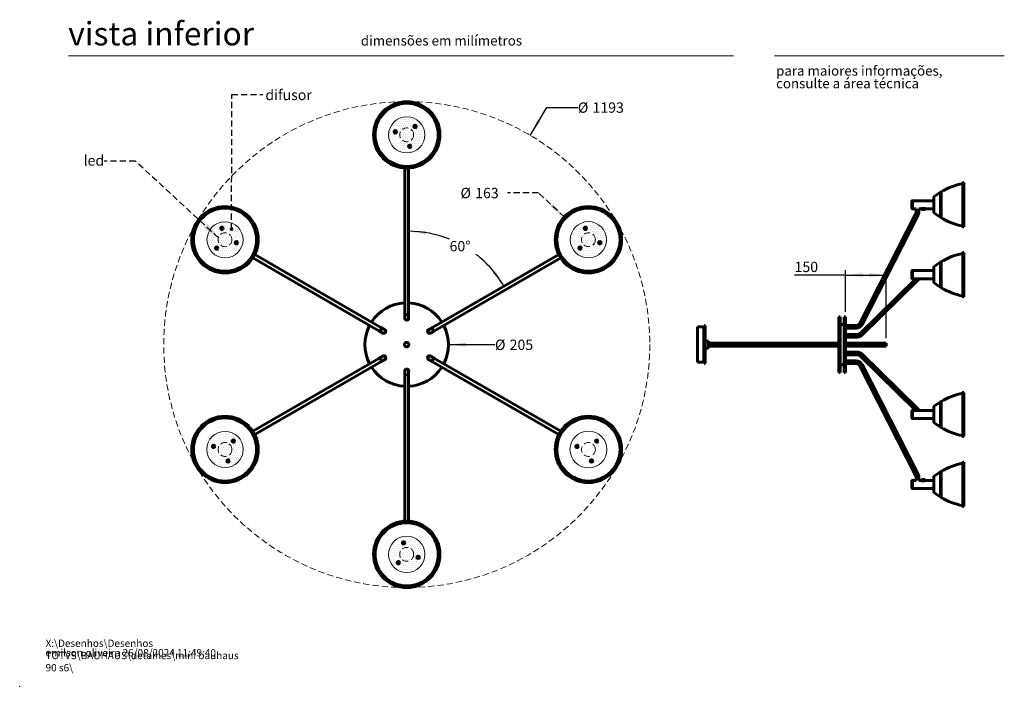
# Paper-space layout 'Folha1(3)' of a CAD drawing. Units: millimetres. Extents: x 0 to 201, y 0 to 278.
# Drawn here: x 0 to 201, y 0 to 136 of the extents above; entities that cross this region are included whole.
import ezdxf

# ---------------------------------------------------------------- set-up
doc = ezdxf.new("R2010")
doc.units = ezdxf.units.MM
doc.header["$PDSIZE"] = -1
doc.linetypes.add('HIDDEN', pattern=[1.905, 1.27, -0.635])
doc.layers.add('LINHA', color=7, linetype='Continuous')
doc.layers.add('TRAÇO', color=7, linetype='HIDDEN')
doc.styles.add('SLDTEXTSTYLE0', font='TXT', dxfattribs={"width": 0.605})
doc.styles.add('SLDTEXTSTYLE1', font='TXT', dxfattribs={"width": 0.638186})
doc.dimstyles.new('SLDDIMSTYLE2', dxfattribs={"dimtxt": 0, "dimasz": 3.556, "dimexe": 0, "dimexo": 0.0625, "dimgap": 0, "dimtad": 0, "dimtih": 1, "dimtoh": 1, "dimdec": 0, "dimrnd": 1e-09, "dimzin": 0, "dimdsep": 46, "dimtxsty": 'Standard', "dimsah": 1, "dimcen": 0.09, "dimadec": 0, "dimazin": 0, "dimtfac": 3.556, "dimtdec": 0, "dimtofl": 0, "dimtmove": 0, "dimatfit": 3, "dimfxl": 0, "dimfrac": 2, "dimtolj": 1, "dimtzin": 0, "dimarcsym": 0})
doc.dimstyles.new('SLDDIMSTYLE3', dxfattribs={"dimtxt": 2.054655, "dimasz": 3.556, "dimexe": 0, "dimexo": 0.0625, "dimgap": 0.513664, "dimtad": 0, "dimtih": 1, "dimtoh": 1, "dimdec": 0, "dimlfac": 12, "dimrnd": 1e-09, "dimzin": 12, "dimdsep": 46, "dimtxsty": 'SLDTEXTSTYLE0', "dimblk1": 'NONE', "dimsah": 1, "dimcen": 0, "dimadec": 0, "dimazin": 3, "dimtfac": 1, "dimtdec": 0, "dimtmove": 0, "dimatfit": 3, "dimldrblk": 'NONE', "dimfxl": 0, "dimfrac": 2, "dimtolj": 1, "dimtzin": 12, "dimarcsym": 0})
doc.dimstyles.new('SLDDIMSTYLE4', dxfattribs={"dimtxt": 2.054655, "dimasz": 3.556, "dimexe": 0, "dimexo": 0.0625, "dimgap": 0.513664, "dimtad": 0, "dimtih": 1, "dimtoh": 1, "dimdec": 4, "dimlfac": 12, "dimzin": 12, "dimdsep": 46, "dimtxsty": 'SLDTEXTSTYLE0', "dimsah": 1, "dimcen": 0.09, "dimazin": 3, "dimtfac": 1, "dimtdec": 0, "dimtofl": 0, "dimtmove": 0, "dimatfit": 3, "dimfxl": 0, "dimfrac": 2, "dimtolj": 1, "dimtzin": 12, "dimarcsym": 0})
doc.dimstyles.new('SLDDIMSTYLE5', dxfattribs={"dimtxt": 0, "dimasz": 0.762, "dimexe": 0, "dimexo": 0.0625, "dimgap": 0, "dimtad": 0, "dimtih": 1, "dimtoh": 1, "dimdec": 0, "dimrnd": 1e-09, "dimzin": 0, "dimdsep": 46, "dimtxsty": 'Standard', "dimblk1": 'DOT', "dimblk2": 'DOT', "dimsah": 1, "dimcen": 0.09, "dimadec": 0, "dimazin": 0, "dimtfac": 0.762, "dimtdec": 0, "dimtofl": 0, "dimtmove": 0, "dimatfit": 3, "dimldrblk": 'DOT', "dimfxl": 0, "dimfrac": 2, "dimtolj": 1, "dimtzin": 0, "dimarcsym": 0})
doc.dimstyles.new('SLDDIMSTYLE6', dxfattribs={"dimtxt": 2.054655, "dimasz": 3.556, "dimexe": 0, "dimexo": 0.0625, "dimgap": 0.513664, "dimtad": 1, "dimdec": 0, "dimlfac": 18, "dimrnd": 1e-09, "dimzin": 12, "dimdsep": 46, "dimtxsty": 'SLDTEXTSTYLE0', "dimsah": 1, "dimcen": 0.09, "dimadec": 0, "dimazin": 3, "dimtfac": 1, "dimtdec": 0, "dimtofl": 0, "dimtmove": 0, "dimatfit": 3, "dimfxl": 0, "dimfrac": 2, "dimtolj": 1, "dimtzin": 12, "dimarcsym": 0})

# ---------------------------------------------------------------- blocks, each defined once
blk = doc.blocks.new('SW_NOTE_3')
at = {"color": 0, "linetype": 'Continuous', "lineweight": 0, "char_height": 1.5, "attachment_point": 1, "style": 'SLDTEXTSTYLE0'}
for s, insert in [('X:\\\\Desenhos\\\\Desenhos TOTVS\\\\BAUHAUS\\\\detalhes\\\\mini bauhaus 90 s6\\\\', (0, 1.93)), ('emilson.oliveira 26/08/2024 11:49:40', (0, -0.01))]:
    blk.add_mtext(s, dxfattribs=dict(at, insert=insert))
blk = doc.blocks.new('SW_NOTE_4')
at = {"color": 0, "linetype": 'Continuous', "lineweight": 0, "char_height": 2, "attachment_point": 1, "style": 'SLDTEXTSTYLE1'}
for s, insert in [('para maiores informações,', (0, 2.58)), ('consulte a área técnica', (0, -0.01))]:
    blk.add_mtext(s, dxfattribs=dict(at, insert=insert))
blk = doc.blocks.new('_D_20')
at = {"layer": 'LINHA', "color": 7}
for p, q in [((104.41, 112.7), (107.79, 118.44)), ((107.79, 118.44), (114.14, 118.44))]:
    blk.add_line(p, q, dxfattribs=at)
blk.add_solid([(104.41, 112.7), (106.54, 115.57), (105.89, 115.96)], dxfattribs=at)
at = {"layer": 'LINHA', "color": 7, "char_height": 2.117, "attachment_point": 1, "style": 'SLDTEXTSTYLE0'}
for s, insert in [('%%c', (114.14, 119.45, 0.01)), ('1193', (117.14, 119.45, 0.01))]:
    blk.add_mtext(s, dxfattribs=dict(at, insert=insert))
blk = doc.blocks.new('_NONE')
blk = doc.blocks.new('_D_21')
at = {"layer": 'LINHA', "color": 7}
for p, q in [((87.69, 69.91), (90.84, 69.91)), ((90.84, 69.91), (97.19, 69.91))]:
    blk.add_line(p, q, dxfattribs=at)
blk.add_solid([(87.69, 69.91), (91.24, 69.52), (91.24, 70.29)], dxfattribs=at)
at = {"layer": 'LINHA', "color": 7, "char_height": 2.117, "attachment_point": 1, "style": 'SLDTEXTSTYLE0'}
for s, insert in [('%%c', (97.19, 70.92, -41.53)), ('205', (100.19, 70.92, -41.53))]:
    blk.add_mtext(s, dxfattribs=dict(at, insert=insert))
blk = doc.blocks.new('_D_22')
at = {"layer": 'LINHA', "color": 7}
for start, end in [(68.1406, 90), (30, 52.2433)]:
    blk.add_arc((79.54, 70.59), 22.49, start, end, dxfattribs=at)
for points in [[(79.54, 93.08), (83.06, 92.42), (83.12, 93.18)], [(99.02, 81.84), (97.32, 84.98), (96.69, 84.55)]]:
    blk.add_solid(points, dxfattribs=at)
at = {"layer": 'LINHA', "color": 7, "insert": (87.91, 91.1, -41.53), "char_height": 2.117, "attachment_point": 1, "style": 'SLDTEXTSTYLE0'}
blk.add_mtext('60°', dxfattribs=at)
blk = doc.blocks.new('_D_23')
at = {"layer": 'TRAÇO', "color": 7}
for p, q in [((106.08, 100.96), (99.73, 100.96)), ((111.35, 96.01), (106.08, 100.96))]:
    blk.add_line(p, q, dxfattribs=at)
blk.add_solid([(111.35, 96.01), (109.02, 98.72), (108.5, 98.16)], dxfattribs=at)
at = {"layer": 'TRAÇO', "color": 7, "char_height": 2.117, "attachment_point": 1, "style": 'SLDTEXTSTYLE0'}
for s, insert in [('%%c', (90.14, 101.97, -41.53)), ('163', (93.14, 101.97, -41.53))]:
    blk.add_mtext(s, dxfattribs=dict(at, insert=insert))
blk = doc.blocks.new('_DOT')
at = {"color": 0, "linetype": 'ByBlock', "lineweight": -2}
blk.add_line((-0.5, 0), (-1, 0), dxfattribs=at)
at = {"color": 0, "linetype": 'ByBlock', "const_width": 0.5}
blk.add_lwpolyline([(-0.25, 0, 1), (0.25, 0, 1)], format="xyb", close=True, dxfattribs=at)
blk = doc.blocks.new('_D_24')
at = {"layer": 'LINHA', "color": 7}
for p, q in [((168.88, 76.6), (168.88, 85.14)), ((177.21, 71.21), (177.21, 85.14)), ((168.88, 84.14), (158.46, 84.14)), ((168.88, 84.14), (177.21, 84.14))]:
    blk.add_line(p, q, dxfattribs=at)
for points in [[(168.88, 84.14), (172.44, 83.75), (172.44, 84.52)], [(177.21, 84.14), (173.66, 84.52), (173.66, 83.75)]]:
    blk.add_solid(points, dxfattribs=at)
at = {"layer": 'LINHA', "color": 7, "insert": (158.46, 86.86, 0.01), "char_height": 2.117, "attachment_point": 1, "style": 'SLDTEXTSTYLE0'}
blk.add_mtext('150', dxfattribs=at)

psp = doc.layouts.new('Folha1(3)')

# ---------------------------------------------------------------- hatches: boundary and pattern name
at = {"layer": 'LINHA'}
h = psp.add_hatch(dxfattribs=at)
h.set_pattern_fill('DOTS', scale=0.277778, style=0)
edge = h.paths.add_edge_path(flags=0)
edge.add_arc((79.1451649, 112.8106027), 3.7083333, 0, 360)
h = psp.add_hatch(dxfattribs=at)
h.set_pattern_fill('DOTS', scale=0.277778, style=0)
edge = h.paths.add_edge_path(flags=0)
edge.add_arc((41.9886193, 91.3582611), 3.6883918, 0, 360)
h = psp.add_hatch(dxfattribs=at)
h.set_pattern_fill('DOTS', scale=0.277778, style=0)
edge = h.paths.add_edge_path(flags=0)
edge.add_arc((116.3017105, 91.3582611), 3.7083333, 0, 360)
h = psp.add_hatch(dxfattribs=at)
h.set_pattern_fill('DOTS', scale=0.277778, style=0)
edge = h.paths.add_edge_path(flags=0)
edge.add_arc((41.9886193, 48.4535778), 3.7083333, 0, 360)
h = psp.add_hatch(dxfattribs=at)
h.set_pattern_fill('DOTS', scale=0.277778, style=0)
edge = h.paths.add_edge_path(flags=0)
edge.add_arc((79.1451649, 27.0012362), 3.7083333, 0, 360)

# ---------------------------------------------------------------- linework, layer by layer
at = {"color": 7, "linetype": 'Continuous', "lineweight": 15}
for p, q in [((146, 128.9738096), (10, 128.9738096)), ((154.3461442, 128.9738096), (201.3461442, 128.9738096))]:
    psp.add_line(p, q, dxfattribs=at)
at = {"color": 7, "linetype": 'Continuous', "lineweight": 60}
for p, q in [((78.7484982, 106.0305289), (78.7484982, 76.2326017)), ((79.5418315, 76.2326017), (79.5418315, 106.0305289)), ((192.878445, 102.9701524), (192.878445, 94.0479298)), ((193.0451096, 103.0368202), (192.9451095, 103.0368202)), ((193.0451096, 103.0368202), (193.0451096, 93.9812637)), ((188.4062224, 101.1895961), (188.2951095, 101.1895961)), ((188.2951095, 97.8152612), (188.2951095, 101.1895961)), ((188.4062224, 95.8284861), (188.4062224, 101.1895961)), ((182.4895541, 99.3562632), (182.4062202, 99.3562632)), ((182.4062202, 99.3562632), (182.4062202, 98.0334209)), ((182.4895541, 99.3562632), (182.4895541, 98.0334209)), ((186.922888, 99.3423753), (182.5562219, 99.3423753)), ((186.9339977, 100.0879234), (186.9339977, 96.9301604)), ((183.2568149, 96.7197709), (171.8047162, 74.243763)), ((182.4062202, 98.0334209), (182.4062202, 97.661819)), ((182.4062202, 97.661819), (182.4895541, 97.661819)), ((182.4895541, 98.0334209), (182.4895541, 97.661819)), ((182.5562219, 97.6757086), (183.3392482, 97.6757086)), ((183.3392482, 97.6757086), (183.348967, 97.118925)), ((183.8777761, 97.1281555), (183.8682162, 97.6757086)), ((183.8682162, 97.6757086), (184.1318343, 97.6757086)), ((184.2023433, 97.703486), (184.4372717, 97.703486)), ((184.434, 97.7048172), (184.434, 97.5368198)), ((184.7673324, 97.5368198), (184.434, 97.5368198)), ((184.475667, 97.7514909), (185.0034429, 97.7514909)), ((184.8228872, 97.5368198), (184.7673324, 97.5368198)), ((185.1562196, 97.5368198), (184.8228872, 97.5368198)), ((185.152948, 97.703486), (185.2759521, 97.703486)), ((185.1562196, 97.5368198), (185.1562196, 97.7048172)), ((185.3472723, 97.6757086), (186.922888, 97.6757086)), ((188.2951095, 95.8284861), (188.2951095, 97.8152612)), ((172.2759605, 74.0036527), (183.7280592, 96.4796602)), ((188.2951095, 95.8284861), (188.4062224, 95.8284861)), ((192.9451095, 93.9812637), (193.0451096, 93.9812637)), ((192.878445, 88.6685924), (192.878445, 86.4380359)), ((193.0451096, 88.7352585), (192.9451095, 88.7352585)), ((193.0451096, 88.7352585), (193.0451096, 86.4713698)), ((47.6620014, 87.6247015), (73.4677635, 72.7257373)), ((73.8644305, 73.4127842), (48.0586679, 88.3117481)), ((110.2316619, 88.3117481), (84.4258992, 73.4127842)), ((84.8225663, 72.7257373), (110.6283283, 87.6247015)), ((188.4062224, 86.8880361), (188.2951095, 86.8880361)), ((188.2951095, 81.6182628), (188.2951095, 86.8880361)), ((188.4062224, 81.5269253), (188.4062224, 86.8880361)), ((182.4895541, 85.0547032), (182.4062202, 85.0547032)), ((182.4062202, 85.0547032), (182.4062202, 83.3602582)), ((182.4895541, 85.0547032), (182.4895541, 83.3602582)), ((186.922888, 85.0408136), (182.5562219, 85.0408136)), ((186.9339977, 85.7863618), (186.9339977, 84.9969215)), ((186.9339977, 84.9969215), (186.9339977, 82.6285988)), ((192.878445, 86.4380359), (192.878445, 79.7463698)), ((193.0451096, 86.4713698), (193.0451096, 79.6797028)), ((183.2385163, 83.3741469), (171.8551219, 72.2035601)), ((172.2255581, 71.8260672), (183.6776535, 83.0640711)), ((182.4062202, 83.3602582), (182.4895541, 83.3602582)), ((182.5562219, 83.3741469), (186.922888, 83.3741469)), ((188.2951095, 81.5269253), (188.2951095, 81.6182628)), ((188.2951095, 81.5269253), (188.4062224, 81.5269253)), ((192.9451095, 79.6797028), (193.0451096, 79.6797028)), ((78.7484982, 76.2326017), (78.7484982, 75.3225859)), ((79.5418315, 75.3225859), (79.5418315, 76.2326017)), ((167.770111, 75.6003639), (167.4923334, 75.6003639)), ((167.4923334, 64.2114751), (167.4923334, 75.6003639)), ((167.770111, 64.2114751), (167.770111, 75.6003639)), ((168.881221, 75.6003639), (168.6034435, 75.6003639)), ((168.6034435, 64.2114751), (168.6034435, 75.6003639)), ((168.881221, 64.2114751), (168.881221, 75.6003639)), ((139.9034435, 73.5170304), (138.6034435, 73.5170304)), ((138.6034435, 66.2948085), (138.6034435, 73.5170304)), ((140.158999, 73.7948084), (139.9923323, 73.7948084)), ((139.9923323, 66.5702115), (139.9923323, 73.7948084)), ((140.158999, 66.5702115), (140.158999, 73.7948084)), ((168.6034435, 74.0448085), (167.770111, 74.0448085)), ((171.0503301, 73.7814751), (168.881221, 73.7814751)), ((168.881221, 73.2525862), (171.0503301, 73.2525862)), ((140.8256657, 70.611475), (140.158999, 70.611475)), ((140.8256657, 70.611475), (140.8256657, 70.3626727)), ((171.0503301, 71.9759194), (168.881221, 71.9759194)), ((168.881221, 71.4470306), (171.0503301, 71.4470306)), ((140.158999, 69.2003639), (140.8256657, 69.2003639)), ((140.8256657, 70.3626727), (140.8256657, 69.2003639)), ((167.0478881, 70.2146), (140.8256657, 70.2146)), ((140.8256657, 69.5972389), (167.0478881, 69.5972389)), ((167.0478881, 69.5972389), (167.0478881, 70.2146)), ((167.1034429, 70.1836972), (167.0478881, 70.1836972)), ((167.0478881, 69.6281417), (167.1034429, 69.6281417)), ((167.4923334, 70.2146), (167.1034429, 70.2146)), ((167.1034429, 69.5972389), (167.1034429, 70.2146)), ((167.1034429, 69.5972389), (167.4923334, 69.5972389)), ((177.214553, 70.2142528), (168.881221, 70.2142528)), ((168.881221, 69.5975861), (177.214553, 69.5975861)), ((177.214553, 69.8341371), (177.214553, 70.2142528)), ((177.214553, 69.5975861), (177.214553, 69.8341371)), ((73.4677635, 67.0861016), (47.6620014, 52.1871374)), ((110.6283283, 52.1871374), (84.8225663, 67.0861016)), ((139.9923323, 66.0170306), (139.9923323, 66.5702115)), ((140.158999, 66.0170306), (140.158999, 66.5702115)), ((171.0503301, 68.3648084), (168.881221, 68.3648084)), ((168.881221, 67.8359195), (171.0503301, 67.8359195)), ((171.0503301, 66.5592528), (168.881221, 66.5592528)), ((171.8551219, 67.6082788), (183.2385163, 56.437692)), ((183.6776535, 56.7477678), (172.2255581, 67.9857718)), ((48.0586679, 51.5000908), (73.8644305, 66.3990547)), ((78.7484982, 64.489253), (78.7484982, 63.5792372)), ((79.5418315, 63.5792372), (79.5418315, 64.489253)), ((84.4258992, 66.3990547), (110.2316619, 51.5000908)), ((138.6034435, 66.2948085), (139.9034435, 66.2948085)), ((139.9923323, 66.0170306), (140.158999, 66.0170306)), ((167.770111, 65.7670305), (168.6034435, 65.7670305)), ((168.881221, 66.0303638), (171.0503301, 66.0303638)), ((171.8047162, 65.568076), (183.2568149, 43.092068)), ((183.7280592, 43.3321787), (172.2759605, 65.8081862)), ((78.7484982, 63.5792372), (78.7484982, 33.7813101)), ((79.5418315, 33.7813101), (79.5418315, 63.5792372)), ((167.4923334, 64.2114751), (167.770111, 64.2114751)), ((168.6034435, 64.2114751), (168.881221, 64.2114751)), ((192.878445, 60.0654691), (192.878445, 53.373803)), ((193.0451096, 60.1321361), (192.9451095, 60.1321361)), ((193.0451096, 60.1321361), (193.0451096, 53.3404691)), ((182.4895541, 56.4515807), (182.4062202, 56.4515807)), ((182.4062202, 56.4515807), (182.4062202, 54.7571357)), ((182.4895541, 56.4515807), (182.4895541, 54.7571357)), ((186.922888, 56.437692), (182.5562219, 56.437692)), ((186.9339977, 57.1832402), (186.9339977, 54.8149175)), ((188.4062224, 58.2849136), (188.2951095, 58.2849136)), ((188.2951095, 52.9238028), (188.2951095, 58.2849136)), ((188.4062224, 57.4997971), (188.4062224, 58.2849136)), ((188.4062224, 52.9238028), (188.4062224, 57.4997971)), ((182.4062202, 54.7571357), (182.4895541, 54.7571357)), ((182.5562219, 54.7710253), (186.922888, 54.7710253)), ((186.9339977, 54.8149175), (186.9339977, 54.0254771)), ((188.2951095, 52.9238028), (188.4062224, 52.9238028)), ((192.878445, 53.373803), (192.878445, 51.1432465)), ((193.0451096, 53.3404691), (193.0451096, 51.0765804)), ((192.9451095, 51.0765804), (193.0451096, 51.0765804)), ((192.878445, 45.7639091), (192.878445, 36.8416865)), ((193.0451096, 45.8305753), (192.9451095, 45.8305753)), ((193.0451096, 45.8305753), (193.0451096, 36.7750187)), ((183.348967, 42.6929139), (183.3392482, 42.1361304)), ((183.8682162, 42.1361304), (183.8777761, 42.6836835)), ((186.9339977, 39.7239155), (186.9339977, 42.8816785)), ((188.4062224, 43.9833528), (188.2951095, 43.9833528)), ((188.2951095, 38.6222428), (188.2951095, 43.9833528)), ((188.4062224, 40.609018), (188.4062224, 43.9833528)), ((182.4895541, 42.1500199), (182.4062202, 42.1500199)), ((182.4062202, 42.1500199), (182.4062202, 40.4555757)), ((182.4062202, 40.4555757), (182.4895541, 40.4555757)), ((182.4895541, 42.1500199), (182.4895541, 40.4555757)), ((183.3392482, 42.1361304), (182.5562219, 42.1361304)), ((182.5562219, 40.4694636), (186.922888, 40.4694636)), ((184.1318343, 42.1361304), (183.8682162, 42.1361304)), ((184.4372717, 42.1083529), (184.2031579, 42.1083529)), ((184.434, 42.2750191), (184.434, 42.1070218)), ((184.434, 42.2750191), (184.7673324, 42.2750191)), ((185.0034429, 42.060348), (184.475667, 42.060348)), ((184.7673324, 42.2750191), (184.8228872, 42.2750191)), ((184.8228872, 42.2750191), (185.1562196, 42.2750191)), ((185.2767667, 42.1083529), (185.152948, 42.1083529)), ((185.1562196, 42.1070218), (185.1562196, 42.2750191)), ((186.922888, 42.1361304), (185.3472723, 42.1361304)), ((188.4062224, 38.6222428), (188.4062224, 40.609018)), ((188.2951095, 38.6222428), (188.4062224, 38.6222428)), ((192.9451095, 36.7750187), (193.0451096, 36.7750187))]:
    psp.add_line(p, q, dxfattribs=at)
at = {"color": 8, "linetype": 'Continuous', "lineweight": 60}
for p, q in [((192.8694944, 102.8683808), (192.8694944, 94.1497031)), ((192.9451095, 103.0368202), (192.9451095, 93.9812637)), ((182.5562219, 99.3423753), (182.5562219, 97.6757086)), ((186.922888, 99.3423753), (186.922888, 97.6757086)), ((186.9593197, 100.1402199), (186.9593197, 96.877864)), ((184.7673324, 97.7514909), (184.7673324, 97.5368198)), ((184.8228872, 97.7514909), (184.8228872, 97.5368198)), ((192.9451095, 88.7352585), (192.9451095, 86.4713698)), ((192.8694944, 88.5668191), (192.8694944, 86.3871501)), ((182.5562219, 85.0408136), (182.5562219, 84.6241474)), ((182.5562219, 84.6241474), (182.5562219, 83.3741469)), ((186.922888, 85.0408136), (186.922888, 84.6241474)), ((186.922888, 84.6241474), (186.922888, 83.3741469)), ((186.9593197, 85.8386582), (186.9593197, 85.0230697)), ((186.9593197, 85.0230697), (186.9593197, 82.5763031)), ((192.8694944, 86.3871501), (192.8694944, 79.8481423)), ((192.9451095, 86.4713698), (192.9451095, 79.6797028)), ((139.9034435, 66.2948085), (139.9034435, 73.5170304)), ((171.0503301, 73.7814751), (171.0503301, 73.2525862)), ((171.0503301, 71.9759194), (171.0503301, 71.4470306)), ((171.0503301, 68.3648084), (171.0503301, 67.8359197)), ((171.0503301, 66.5592528), (171.0503301, 66.0303638)), ((192.8694944, 59.9636967), (192.8694944, 53.4246888)), ((192.9451095, 60.1321361), (192.9451095, 53.3404691)), ((182.5562219, 56.437692), (182.5562219, 55.1876915)), ((186.922888, 56.437692), (186.922888, 55.1876915)), ((186.9593197, 57.2355358), (186.9593197, 54.7887692)), ((182.5562219, 55.1876915), (182.5562219, 54.7710253)), ((186.922888, 55.1876915), (186.922888, 54.7710253)), ((186.9593197, 54.7887692), (186.9593197, 53.9731807)), ((192.8694944, 53.4246888), (192.8694944, 51.2450198)), ((192.9451095, 53.3404691), (192.9451095, 51.0765804)), ((192.8694944, 45.6621358), (192.8694944, 36.9434582)), ((192.9451095, 45.8305753), (192.9451095, 36.7750187)), ((186.9593197, 42.933975), (186.9593197, 39.671619)), ((182.5562219, 42.1361304), (182.5562219, 40.4694636)), ((184.7673324, 42.060348), (184.7673324, 42.2750191)), ((184.8228872, 42.060348), (184.8228872, 42.2750191)), ((186.922888, 42.1361304), (186.922888, 40.4694636))]:
    psp.add_line(p, q, dxfattribs=at)
at = {"color": 8, "linetype": 'Continuous', "lineweight": 60, "flags": 128}
for points in [[(76.8720093, 113.5204013), (76.8234752, 113.3405145), (76.8216557, 113.3324778)], [(76.882879, 113.5113265), (76.8362214, 113.3376038), (76.8356061, 113.3349018)], [(80.883152, 114.4194381), (80.8198216, 114.4852615), (80.7540002, 114.5485914)], [(80.8964451, 114.4243157), (80.8290664, 114.4945052), (80.7588767, 114.5618832)], [(79.6670402, 110.4870937), (79.6750754, 110.4889141), (79.8549622, 110.5374472)], [(79.6694635, 110.5010436), (79.6721662, 110.5016595), (79.8458883, 110.5483176)], [(183.2568149, 96.7197709), (183.2590104, 96.7186517), (183.2763222, 96.7098302), (183.3096611, 96.6928429), (183.3565567, 96.668948), (183.4135321, 96.6399189), (183.4763554, 96.6079079), (183.5403741, 96.5752893), (183.6008364, 96.5444819), (183.653262, 96.5177708), (183.6937567, 96.4971376), (183.7193205, 96.4841124), (183.7280592, 96.4796602)], [(183.348967, 97.118925), (183.3514307, 97.1189681), (183.3708552, 97.1193075), (183.4082703, 97.1199598), (183.4608946, 97.1208787), (183.5248272, 97.1219947), (183.5953263, 97.1232248), (183.6671664, 97.1244798), (183.7350131, 97.1256637), (183.7938395, 97.1266902), (183.8392815, 97.1274833), (183.8679712, 97.1279849), (183.8777761, 97.1281555)], [(41.4667443, 93.6817702), (41.3722685, 93.6585145), (41.2788208, 93.6314167)], [(41.4643204, 93.6678202), (41.3756535, 93.6458857), (41.2878956, 93.6205463)], [(115.7798361, 93.6817702), (115.5997804, 93.633858), (115.5919126, 93.6314167)], [(115.7774121, 93.6678202), (115.6036348, 93.6213659), (115.6009874, 93.6205463)], [(44.2509046, 90.6575373), (44.2517242, 90.660186), (44.2981785, 90.8339621)], [(44.261775, 90.6484637), (44.2642163, 90.6563328), (44.3121285, 90.836386)], [(118.5639963, 90.6575373), (118.5893333, 90.7452952), (118.6112703, 90.8339621)], [(118.5748667, 90.6484637), (118.601962, 90.7419102), (118.6252202, 90.836386)], [(40.2373389, 89.7445494), (40.3688591, 89.6125735), (40.3749064, 89.6069806)], [(40.2506332, 89.7494258), (40.3777501, 89.6221574), (40.3797841, 89.6202737)], [(114.5504307, 89.7445494), (114.5560236, 89.7385007), (114.6879982, 89.6069806)], [(114.5637225, 89.7494258), (114.5656075, 89.747393), (114.6928758, 89.6202737)], [(183.2661033, 83.3741469), (183.2590104, 83.3434704), (183.2590104, 83.2811016), (183.2763222, 83.216635), (183.3096611, 83.1548523), (183.3565567, 83.1003348), (183.4135321, 83.0571264), (183.4763554, 83.0284317), (183.5403741, 83.0163783), (183.6008364, 83.0218611), (183.653262, 83.044472), (183.6778754, 83.0642872)], [(78.7484982, 76.2326017), (78.7567949, 76.1959629), (78.7929704, 76.1497519), (78.8552666, 76.1096858), (78.9390632, 76.0787354), (79.0381455, 76.0591969), (79.1451649, 76.0525193)], [(79.1451649, 76.0525193), (79.2521843, 76.0591969), (79.3512665, 76.0787354), (79.4350631, 76.1096858), (79.4973593, 76.1497519), (79.5335349, 76.1959629), (79.5418315, 76.2326017)], [(73.4677635, 72.7257373), (73.5036424, 72.714603), (73.5617501, 72.7228263), (73.6275964, 72.7567435), (73.6962982, 72.8138382), (73.7627605, 72.8898767), (73.8220535, 72.9792194)], [(73.8220535, 72.9792194), (73.86978, 73.0752397), (73.9023999, 73.1708167), (73.9174948, 73.258862), (73.9139446, 73.3328451), (73.8920126, 73.3872796), (73.8644305, 73.4127842)], [(84.4258992, 73.4127842), (84.3983172, 73.3872796), (84.3763851, 73.3328451), (84.3728349, 73.258862), (84.3879298, 73.1708167), (84.4205497, 73.0752397), (84.4682763, 72.9792194)], [(84.4682763, 72.9792194), (84.5275692, 72.8898767), (84.5940315, 72.8138382), (84.6627333, 72.7567435), (84.7285797, 72.7228263), (84.7866874, 72.714603), (84.8225663, 72.7257373)], [(171.8047162, 74.243763), (171.8069117, 74.242645), (171.8242235, 74.2338239), (171.8575657, 74.2168362), (171.9044613, 74.1929413), (171.9614334, 74.1639118), (172.02426, 74.1319008), (172.0882787, 74.0992817), (172.148741, 74.0684744), (172.2011633, 74.0417637), (172.241658, 74.0211301), (172.2672218, 74.0081044), (172.2759605, 74.0036527)], [(171.8551219, 72.2035601), (171.8242235, 72.1611117), (171.8069117, 72.1054664), (171.8069117, 72.0430978), (171.8242235, 71.9786317), (171.8575657, 71.9168488), (171.9044613, 71.8623316), (171.9614334, 71.8191232), (172.02426, 71.7904283), (172.0882787, 71.7783752), (172.148741, 71.7838573), (172.2011633, 71.8064688), (172.2255581, 71.8260672)], [(73.8220535, 66.8326195), (73.7627605, 66.9219622), (73.6962982, 66.9980007), (73.6275964, 67.0550954), (73.5617501, 67.0890126), (73.5036424, 67.0972359), (73.4677635, 67.0861016)], [(73.8644305, 66.3990547), (73.8920126, 66.4245593), (73.9139446, 66.4789939), (73.9174948, 66.5529769), (73.9023999, 66.6410223), (73.86978, 66.7365992), (73.8220535, 66.8326195)], [(84.4682763, 66.8326195), (84.4205497, 66.7365992), (84.3879298, 66.6410223), (84.3728349, 66.5529769), (84.3763851, 66.4789939), (84.3983172, 66.4245593), (84.4258992, 66.3990547)], [(84.8225663, 67.0861016), (84.7866874, 67.0972359), (84.7285797, 67.0890126), (84.6627333, 67.0550954), (84.5940315, 66.9980007), (84.5275692, 66.9219622), (84.4682763, 66.8326195)], [(172.2255581, 67.9857718), (172.2011633, 68.0053701), (172.148741, 68.0279816), (172.0882787, 68.0334638), (172.02426, 68.0214106), (171.9614334, 67.9927157), (171.9044613, 67.9495073), (171.8575657, 67.8949902), (171.8242235, 67.8332073), (171.8069117, 67.7687411), (171.8069117, 67.7063725), (171.8242235, 67.6507272), (171.8551219, 67.6082788)], [(172.2759605, 65.8081862), (172.2672218, 65.8037345), (172.241658, 65.7907088), (172.2011633, 65.7700753), (172.148741, 65.7433645), (172.0882787, 65.7125572), (172.02426, 65.6799381), (171.9614334, 65.6479271), (171.9044613, 65.6188976), (171.8575657, 65.5950028), (171.8242235, 65.578015), (171.8069117, 65.569194), (171.8047162, 65.568076)], [(79.1451649, 63.7593196), (79.0381455, 63.752642), (78.9390632, 63.7331035), (78.8552666, 63.7021532), (78.7929704, 63.6620871), (78.7567949, 63.6158761), (78.7484982, 63.5792372)], [(79.5418315, 63.5792372), (79.5335349, 63.6158761), (79.4973593, 63.6620871), (79.4350631, 63.7021532), (79.3512665, 63.7331035), (79.2521843, 63.752642), (79.1451649, 63.7593196)], [(183.6776005, 56.7478191), (183.653262, 56.767367), (183.6008364, 56.7899778), (183.5403741, 56.7954606), (183.4763554, 56.7834072), (183.4135321, 56.7547126), (183.3565567, 56.7115042), (183.3096611, 56.6569866), (183.2763222, 56.5952039), (183.2590104, 56.5307373), (183.2590104, 56.4683685), (183.2661033, 56.437692)], [(39.715463, 49.1633752), (39.6883677, 49.0699288), (39.6651095, 48.9754529)], [(39.7263334, 49.1543016), (39.7009965, 49.0665437), (39.6790595, 48.9778768)], [(43.7266072, 50.0624131), (43.7247223, 50.0644459), (43.5974539, 50.1915652)], [(43.7398991, 50.0672896), (43.7343062, 50.0733382), (43.6023316, 50.2048583)], [(114.0285547, 49.1633752), (114.0261134, 49.1555061), (113.9782012, 48.9754529)], [(114.0394251, 49.1543016), (114.0386056, 49.1516529), (113.9921512, 48.9778768)], [(118.0396965, 50.0624131), (117.9125797, 50.1896815), (117.9105457, 50.1915652)], [(118.0529908, 50.0672896), (117.9214707, 50.1992654), (117.9154233, 50.2048583)], [(42.5104937, 46.1300687), (42.6905494, 46.1779809), (42.6984172, 46.1804222)], [(42.5129176, 46.1440187), (42.6866949, 46.1904731), (42.6893424, 46.1912926)], [(116.8235854, 46.1300687), (116.9180613, 46.1533245), (117.0115089, 46.1804222)], [(116.8260093, 46.1440187), (116.9146762, 46.1659532), (117.0024341, 46.1912926)], [(183.7280592, 43.3321787), (183.7193205, 43.3277266), (183.6937567, 43.3147013), (183.653262, 43.2940681), (183.6008364, 43.267357), (183.5403741, 43.2365497), (183.4763554, 43.203931), (183.4135321, 43.17192), (183.3565567, 43.1428909), (183.3096611, 43.1189961), (183.2763222, 43.1020087), (183.2590104, 43.0931872), (183.2568149, 43.092068)], [(183.8777761, 42.6836835), (183.8679712, 42.683854), (183.8392815, 42.6843557), (183.7938395, 42.6851487), (183.7350131, 42.6861753), (183.6671664, 42.6873591), (183.5953263, 42.6886141), (183.5248272, 42.6898443), (183.4608946, 42.6909602), (183.4082703, 42.6918791), (183.3708552, 42.6925314), (183.3514307, 42.6928709), (183.348967, 42.6929139)], [(78.6232896, 29.3247453), (78.6152544, 29.3229248), (78.4353675, 29.2743918)], [(78.6208662, 29.3107953), (78.6181636, 29.3101794), (78.4444415, 29.2635214)], [(81.4074508, 26.3005124), (81.4541083, 26.4742351), (81.4547236, 26.4769372)], [(81.4183204, 26.2914376), (81.4668546, 26.4713244), (81.4686741, 26.4793611)], [(77.3938846, 25.3875232), (77.4612633, 25.3173338), (77.5314531, 25.2499557)], [(77.4071777, 25.3924009), (77.4705081, 25.3265775), (77.5363295, 25.2632475)]]:
    psp.add_lwpolyline(points, dxfattribs=at)
at = {"color": 7, "linetype": 'Continuous', "lineweight": 60, "flags": 128}
for points in [[(73.4677635, 72.7257373), (73.6377901, 72.6275728), (73.7922493, 72.5383955), (73.9282292, 72.4598874), (74.043165, 72.3935292), (74.1348885, 72.3405727), (74.2016693, 72.3020167), (74.2422485, 72.2785882), (74.2558607, 72.2707294)], [(74.6525272, 72.9577763), (74.6389153, 72.9656351), (74.598336, 72.9890635), (74.5315549, 73.0276196), (74.4398317, 73.0805762), (74.324896, 73.1469341), (74.188916, 73.2254421), (74.0344565, 73.3146197), (73.8644305, 73.4127842)], [(84.4258992, 73.4127842), (84.2558732, 73.3146197), (84.1014137, 73.2254421), (83.9654338, 73.1469341), (83.850498, 73.0805762), (83.7587749, 73.0276196), (83.6919937, 72.9890635), (83.6514145, 72.9656351), (83.6378026, 72.9577763)], [(84.034469, 72.2707294), (84.0480812, 72.2785882), (84.0886605, 72.3020167), (84.1554413, 72.3405727), (84.2471648, 72.3935292), (84.3621005, 72.4598874), (84.4980804, 72.5383955), (84.6525397, 72.6275728), (84.8225663, 72.7257373)], [(74.2558607, 67.5411095), (74.2422485, 67.5332507), (74.2016693, 67.5098222), (74.1348885, 67.4712662), (74.043165, 67.4183097), (73.9282292, 67.3519515), (73.7922493, 67.2734434), (73.6377901, 67.1842661), (73.4677635, 67.0861016)], [(73.8644305, 66.3990547), (74.0344565, 66.4972192), (74.188916, 66.5863968), (74.324896, 66.6649048), (74.4398317, 66.7312628), (74.5315549, 66.7842193), (74.598336, 66.8227755), (74.6389153, 66.8462038), (74.6525272, 66.8540626)], [(83.6378026, 66.8540626), (83.6514145, 66.8462038), (83.6919937, 66.8227755), (83.7587749, 66.7842193), (83.850498, 66.7312628), (83.9654338, 66.6649048), (84.1014137, 66.5863968), (84.2558732, 66.4972192), (84.4258992, 66.3990547)], [(84.8225663, 67.0861016), (84.6525397, 67.1842661), (84.4980804, 67.2734434), (84.3621005, 67.3519515), (84.2471648, 67.4183097), (84.1554413, 67.4712662), (84.0886605, 67.5098222), (84.0480812, 67.5332507), (84.034469, 67.5411095)]]:
    psp.add_lwpolyline(points, dxfattribs=at)
at = {"color": 7, "linetype": 'Continuous', "lineweight": 60}
for centre, radius in [((79.1451649, 112.8106027), 6.7916667), ((79.1451649, 112.8106027), 6.7083333), ((79.1451649, 112.8106027), 6.6916667), ((79.1451649, 112.8106027), 6.5553552), ((79.1451649, 112.8106027), 6.4572683), ((80.8540063, 114.5194441), 0.25), ((76.8108441, 113.4360821), 0.25), ((76.8108441, 113.4360821), 0.1541667), ((76.8108441, 113.4360821), 0.1041667), ((80.8540063, 114.5194441), 0.1541667), ((80.8540063, 114.5194441), 0.1041667), ((79.7706442, 110.4762819), 0.25), ((79.7706442, 110.4762819), 0.1541667), ((79.7706442, 110.4762819), 0.1041667), ((41.9886193, 91.3582611), 6.7916667), ((41.9886193, 91.3582611), 6.7083333), ((41.9886193, 91.3582611), 6.6916667), ((41.9886193, 91.3582611), 6.5553552), ((41.9886193, 91.3582611), 6.4572683), ((116.3017105, 91.3582611), 6.7916667), ((116.3017105, 91.3582611), 6.7083333), ((116.3017105, 91.3582611), 6.6916667), ((116.3017105, 91.3582611), 6.5553552), ((116.3017105, 91.3582611), 6.4572683), ((41.3631399, 93.6925818), 0.25), ((41.3631399, 93.6925818), 0.1541667), ((41.3631399, 93.6925818), 0.1041667), ((115.6762311, 93.6925818), 0.25), ((115.6762311, 93.6925818), 0.1541667), ((115.6762311, 93.6925818), 0.1041667), ((44.32294, 90.7327817), 0.25), ((44.32294, 90.7327817), 0.1541667), ((44.32294, 90.7327817), 0.1041667), ((118.6360312, 90.7327817), 0.25), ((118.6360312, 90.7327817), 0.1541667), ((118.6360312, 90.7327817), 0.1041667), ((40.2797779, 89.6494197), 0.25), ((40.2797779, 89.6494197), 0.1541667), ((40.2797779, 89.6494197), 0.1041667), ((114.5928691, 89.6494197), 0.25), ((114.5928691, 89.6494197), 0.1541667), ((114.5928691, 89.6494197), 0.1041667), ((79.1451649, 69.9059195), 0.4625), ((41.9886193, 48.4535778), 6.7916667), ((41.9886193, 48.4535778), 6.7083333), ((41.9886193, 48.4535778), 6.6916667), ((41.9886193, 48.4535778), 6.5553552), ((41.9886193, 48.4535778), 6.4572683), ((116.3017105, 48.4535778), 6.7916667), ((116.3017105, 48.4535778), 6.7083333), ((116.3017105, 48.4535778), 6.6916667), ((116.3017105, 48.4535778), 6.5553552), ((116.3017105, 48.4535778), 6.4572683), ((43.6974606, 50.1624192), 0.25), ((118.0105519, 50.1624192), 0.25), ((39.6542985, 49.0790572), 0.25), ((39.6542985, 49.0790572), 0.1541667), ((39.6542985, 49.0790572), 0.1041667), ((43.6974606, 50.1624192), 0.1541667), ((43.6974606, 50.1624192), 0.1041667), ((113.9673897, 49.0790572), 0.25), ((113.9673897, 49.0790572), 0.1541667), ((113.9673897, 49.0790572), 0.1041667), ((118.0105519, 50.1624192), 0.1541667), ((118.0105519, 50.1624192), 0.1041667), ((42.6140986, 46.1192571), 0.25), ((116.9271898, 46.1192571), 0.25), ((42.6140986, 46.1192571), 0.1541667), ((42.6140986, 46.1192571), 0.1041667), ((116.9271898, 46.1192571), 0.1541667), ((116.9271898, 46.1192571), 0.1041667), ((79.1451649, 27.0012362), 6.7916667), ((79.1451649, 27.0012362), 6.7083333), ((79.1451649, 27.0012362), 6.6916667), ((79.1451649, 27.0012362), 6.5553552), ((79.1451649, 27.0012362), 6.4572683), ((78.5196855, 29.335557), 0.25), ((78.5196855, 29.335557), 0.1541667), ((78.5196855, 29.335557), 0.1041667), ((81.4794856, 26.3757569), 0.25), ((81.4794856, 26.3757569), 0.1541667), ((81.4794856, 26.3757569), 0.1041667), ((77.4363235, 25.2923948), 0.25), ((77.4363235, 25.2923948), 0.1541667), ((77.4363235, 25.2923948), 0.1041667)]:
    psp.add_circle(centre, radius, dxfattribs=at)
for centre, radius, start, end in [((195.5732537, 89.2452038), 13.8888889, 101.225481538, 121.066081367), ((192.8673324, 102.8792784), 0.0111111, 281.225481538, 0), ((192.9451101, 102.9701527), 0.0666667, 90, 180), ((195.5732537, 89.2452038), 13.8888889, 121.602719724, 128.330982853), ((182.5562212, 99.2757083), 0.0666667, 90, 180), ((186.9228879, 99.3534861), 0.0111111, 270, 0), ((187.0006657, 100.0879232), 0.0666667, 128.330982853, 180), ((182.5562212, 97.7423749), 0.0666667, 180, 270), ((182.5024291, 97.1041488), 0.8466667, 333, 1), ((182.5024291, 97.1041488), 1.3755556, 333, 0), ((182.5024291, 97.1041488), 1.3755556, 0, 1), ((186.9228879, 97.6645972), 0.0111111, 0, 90), ((187.0006657, 96.9301601), 0.0666667, 180, 231.669017147), ((195.5732537, 107.7728794), 13.8888889, 231.669017147, 238.397280276), ((195.5732537, 107.7728794), 13.8888889, 238.933918633, 258.774518462), ((192.8673324, 94.1388048), 0.0111111, 0, 78.774518462), ((192.9451101, 94.0479305), 0.0666667, 180, 270), ((192.9451101, 88.6685917), 0.0666667, 90, 180), ((195.5732537, 74.9436428), 13.8888889, 121.602719724, 128.330982853), ((195.5732537, 74.9436428), 13.8888889, 101.225481538, 121.066081367), ((192.8673324, 88.5777173), 0.0111111, 281.225481538, 0), ((182.5562212, 84.9741472), 0.0666667, 90, 180), ((186.9228879, 85.051925), 0.0111111, 270, 0), ((187.0006657, 85.7863621), 0.0666667, 128.330982853, 180), ((182.5562212, 83.4408139), 0.0666667, 180, 270), ((186.9228879, 83.3630361), 0.0111111, 0, 90), ((187.0006657, 82.628599), 0.0666667, 180, 231.669017147), ((195.5732537, 93.4713183), 13.8888889, 231.669017147, 238.397280276), ((195.5732537, 93.4713183), 13.8888889, 238.933918633, 258.774518462), ((192.8673324, 79.8372437), 0.0111111, 0, 78.774518462), ((192.9451101, 79.7463694), 0.0666667, 180, 270), ((79.1451649, 69.9059195), 8.5416667, 92.66171739, 147.33828261), ((79.1451649, 69.9059195), 8.5416667, 32.66171739, 87.33828261), ((79.1451649, 75.3225861), 0.4166667, 162.175764175, 17.824235825), ((79.1451649, 75.3225861), 0.3966667, 180, 270), ((79.1451649, 75.3225861), 0.3966667, 270, 0), ((79.1451649, 69.9059195), 8.5416667, 152.66171739, 207.33828261), ((74.4541939, 72.6142528), 0.4166667, 222.175764175, 77.824235825), ((74.4541939, 72.6142528), 0.3966667, 330, 60), ((83.8361358, 72.6142528), 0.4166667, 102.175764175, 317.824235825), ((83.8361358, 72.6142528), 0.3966667, 120, 210), ((79.1451649, 69.9059195), 8.5416667, 332.66171739, 27.33828261), ((139.9034435, 73.4281417), 0.0888889, 360, 90), ((171.0503315, 74.6281417), 0.8466667, 270, 333), ((171.0503315, 74.6281417), 1.3755556, 270, 333), ((74.4541939, 72.6142528), 0.3966667, 240, 330), ((83.8361358, 72.6142528), 0.3966667, 210, 300), ((74.4541939, 67.1975861), 0.4166667, 90, 137.824235825), ((74.4541939, 67.1975861), 0.3966667, 30, 120), ((74.4541939, 67.1975861), 0.4166667, 282.175764175, 90), ((74.4541939, 67.1975861), 0.3966667, 300, 30), ((83.8361358, 67.1975861), 0.4166667, 90, 257.824235825), ((83.8361358, 67.1975861), 0.3966667, 150, 240), ((83.8361358, 67.1975861), 0.3966667, 60, 150), ((83.8361358, 67.1975861), 0.4166667, 42.175764175, 90), ((171.0503315, 65.1836972), 1.3755556, 27, 90), ((79.1451649, 69.9059195), 8.5416667, 212.66171739, 267.33828261), ((79.1451649, 64.4892528), 0.4166667, 90, 197.824235825), ((79.1451649, 64.4892528), 0.3966667, 90, 180), ((79.1451649, 64.4892528), 0.4166667, 342.175764175, 90), ((79.1451649, 64.4892528), 0.3966667, 0, 90), ((79.1451649, 69.9059195), 8.5416667, 272.66171739, 327.33828261), ((139.9034435, 66.3836972), 0.0888889, 270, 0), ((171.0503315, 65.1836972), 0.8466667, 27, 90), ((195.5732537, 46.3405206), 13.8888889, 101.225481538, 121.066081367), ((192.8673324, 59.9745952), 0.0111111, 281.225481538, 0), ((192.9451101, 60.0654695), 0.0666667, 90, 180), ((182.5562212, 56.3710251), 0.0666667, 90, 180), ((186.9228879, 56.4488028), 0.0111111, 270, 0), ((187.0006657, 57.1832399), 0.0666667, 128.330982853, 180), ((195.5732537, 46.3405206), 13.8888889, 121.602719724, 128.330982853), ((182.5562212, 54.8376917), 0.0666667, 180, 270), ((186.9228879, 54.7599139), 0.0111111, 0, 90), ((187.0006657, 54.0254769), 0.0666667, 180, 231.669017147), ((195.5732537, 64.8681962), 13.8888889, 231.669017147, 238.397280276), ((195.5732537, 64.8681962), 13.8888889, 238.933918633, 258.774518462), ((192.8673324, 51.2341216), 0.0111111, 0, 78.774518462), ((192.9451101, 51.1432473), 0.0666667, 180, 270), ((195.5732537, 32.0389595), 13.8888889, 101.225481538, 121.066081367), ((192.8673324, 45.6730341), 0.0111111, 281.225481538, 0), ((192.9451101, 45.7639084), 0.0666667, 90, 180), ((182.5024291, 42.7076902), 0.8466667, 359, 27), ((182.5024291, 42.7076902), 1.3755556, 359, 27), ((187.0006657, 42.8816788), 0.0666667, 128.330982853, 180), ((195.5732537, 32.0389595), 13.8888889, 121.602719724, 128.330982853), ((182.5562212, 42.069464), 0.0666667, 90, 180), ((182.5562212, 40.5361306), 0.0666667, 180, 270), ((186.9228879, 42.1472418), 0.0111111, 270, 0), ((186.9228879, 40.4583529), 0.0111111, 0, 90), ((187.0006657, 39.7239158), 0.0666667, 180, 231.669017147), ((195.5732537, 50.5666351), 13.8888889, 231.669017147, 238.397280276), ((195.5732537, 50.5666351), 13.8888889, 238.933918633, 258.774518462), ((192.8673324, 36.9325605), 0.0111111, 0, 78.774518462), ((192.9451101, 36.8416862), 0.0666667, 180, 270)]:
    psp.add_arc(centre, radius, start, end, dxfattribs=at)
at = {"color": 8, "linetype": 'Continuous', "lineweight": 60}
for centre, start, end in [((183.6117358, 83.5722849), 223.510050994, 316.489949006), ((183.6117358, 56.239554), 43.510050994, 136.489949006)]:
    psp.add_arc(centre, 0.2877898, start, end, dxfattribs=at)
at = {"color": 7, "linetype": 'Continuous', "lineweight": 60}
for points, knots in [([(184.1318343, 97.677106), (184.1307873, 97.6766746), (184.1254356, 97.6744696), (184.1511695, 97.6852119), (184.2069147, 97.7061699), (184.2957425, 97.7324341), (184.3915574, 97.7492906), (184.4539201, 97.750922), (184.475667, 97.7514909)], [0, 0, 0, 0, 0.0479758346, 0.2452229523, 0.4455928458, 0.6601123303, 0.8814757462, 1, 1, 1, 1]), ([(184.579485, 97.7514909), (184.5761671, 97.7508348), (184.5398865, 97.7436601), (184.4892915, 97.7246428), (184.4399548, 97.7061646), (184.4380679, 97.705224), (184.4372717, 97.7048271)], [0, 0, 0, 0, 0.03467298242, 0.37913308765, 0.73802486245, 1, 1, 1, 1]), ([(185.0034429, 97.7514909), (185.0405358, 97.7498473), (185.1146391, 97.7465637), (185.2147574, 97.7239444), (185.2942874, 97.6984808), (185.3441932, 97.6784386), (185.3463581, 97.6775016), (185.3472723, 97.677106)], [0, 0, 0, 0, 0.201855249, 0.4032619242, 0.6160253337, 0.8378523102, 1, 1, 1, 1]), ([(185.152948, 97.7048271), (185.1539604, 97.7044141), (185.1591104, 97.7023136), (185.1338783, 97.7125231), (185.0864548, 97.7311838), (185.0353397, 97.7447396), (185.0122545, 97.7508617)], [0, 0, 0, 0, 0.0790107753, 0.4018886631, 0.729874317, 1, 1, 1, 1]), ([(183.6776535, 83.0640711), (183.6935044, 83.0804272), (183.7337753, 83.1219817), (183.7875974, 83.1945219), (183.8323426, 83.2821198), (183.8571974, 83.3425645), (183.8619622, 83.3739584), (183.8619908, 83.3741469)], [0, 0, 0, 0, 0.1837927996, 0.4669459048, 0.7373340885, 0.9984229321, 1, 1, 1, 1]), ([(171.8551219, 72.2035601), (171.8486913, 72.1975377), (171.8304778, 72.1804803), (171.7880968, 72.1492862), (171.7237202, 72.1122551), (171.6447392, 72.0767234), (171.5526384, 72.0445546), (171.449075, 72.0172313), (171.3362481, 71.9959615), (171.2166724, 71.9817646), (171.1202045, 71.9763904), (171.0645597, 71.9760154), (171.0503301, 71.9759194)], [0, 0, 0, 0, 0.0585485766, 0.1658268786, 0.2739698502, 0.3839080797, 0.4959431484, 0.6099045916, 0.7254419658, 0.8421547767, 0.9596353171, 1, 1, 1, 1]), ([(171.0503301, 71.4470306), (171.0776836, 71.4473027), (171.1563554, 71.4480853), (171.2858714, 71.4567336), (171.4365165, 71.4759958), (171.5828968, 71.5048759), (171.7234744, 71.5432177), (171.8567853, 71.5911867), (171.9814165, 71.6489807), (172.095473, 71.7170713), (172.1749409, 71.7779151), (172.2154297, 71.816432), (172.2255581, 71.8260672)], [0, 0, 0, 0, 0.0587091335, 0.168854034, 0.27929171, 0.3902401847, 0.5019855026, 0.6148174688, 0.7289967471, 0.844606319, 0.9611277952, 1, 1, 1, 1]), ([(172.2255581, 67.9857718), (172.2089694, 68.0012798), (172.1635393, 68.0437502), (172.0780886, 68.1059703), (171.9664309, 68.1705149), (171.8423839, 68.226444), (171.7082967, 68.273331), (171.5665464, 68.3107304), (171.4190733, 68.3386077), (171.2676367, 68.3568046), (171.1439545, 68.3640775), (171.0714551, 68.3646434), (171.0503301, 68.3648084)], [0, 0, 0, 0, 0.063029731, 0.17261363, 0.2842578091, 0.3974338025, 0.5103154255, 0.6224147543, 0.7337146839, 0.8443865081, 0.9546568956, 1, 1, 1, 1]), ([(171.0503301, 67.8359195), (171.0718617, 67.835705), (171.1349349, 67.8350766), (171.2387221, 67.8280403), (171.3582209, 67.8123971), (171.4708242, 67.7895791), (171.5738661, 67.7606553), (171.6649357, 67.7269019), (171.7420094, 67.6900296), (171.8033794, 67.6522805), (171.8378187, 67.6248635), (171.8521764, 67.611102), (171.8551219, 67.6082788)], [0, 0, 0, 0, 0.061072798, 0.1789020365, 0.2963906076, 0.4130804583, 0.5285828045, 0.6425046307, 0.754484665, 0.8643176213, 0.972164033, 1, 1, 1, 1]), ([(183.8607722, 56.437692), (183.8597795, 56.4433532), (183.8532006, 56.4808702), (183.8250115, 56.5469887), (183.7764948, 56.6340936), (183.7245527, 56.7000799), (183.688772, 56.7364623), (183.6776535, 56.7477678)], [0, 0, 0, 0, 0.0475687805, 0.3152379652, 0.5884250186, 0.8721075018, 1, 1, 1, 1]), ([(184.475667, 42.060348), (184.4385741, 42.0619917), (184.3644709, 42.0652753), (184.2643527, 42.0878945), (184.1848222, 42.1133581), (184.134918, 42.1334004), (184.1327499, 42.1343373), (184.1318343, 42.134733)], [0, 0, 0, 0, 0.20185513847, 0.40326170333, 0.61602499628, 0.83785185122, 1, 1, 1, 1]), ([(184.4372717, 42.1070118), (184.4362594, 42.1074248), (184.4311105, 42.1095253), (184.4563133, 42.099318), (184.5043468, 42.0804564), (184.5563232, 42.0666849), (184.58024, 42.060348)], [0, 0, 0, 0, 0.0782721438, 0.3981316104, 0.7230510932, 1, 1, 1, 1]), ([(185.3472723, 42.134733), (185.3483206, 42.1351644), (185.3536785, 42.1373693), (185.3279388, 42.126627), (185.2721957, 42.1056691), (185.1833673, 42.0794048), (185.0875526, 42.0625484), (185.0251898, 42.0609169), (185.0034429, 42.060348)], [0, 0, 0, 0, 0.0479763557, 0.2452233655, 0.4455931492, 0.6601125164, 0.8814758111, 1, 1, 1, 1]), ([(185.0126949, 42.0607421), (185.0153507, 42.0612694), (185.0509172, 42.0683309), (185.1008771, 42.087208), (185.1502738, 42.1056722), (185.1521544, 42.1066143), (185.152948, 42.1070118)], [0, 0, 0, 0, 0.0279888134, 0.37482956, 0.7362089866, 1, 1, 1, 1])]:
    psp.add_open_spline(points, degree=3, knots=knots, dxfattribs=at)
at = {"color": 7, "linetype": 'Continuous', "lineweight": 0}
psp.add_point((0, 0), dxfattribs=at)
at = {"layer": 'LINHA', "color": 7, "lineweight": 15}
for centre, radius in [((79.1451649, 112.8106027), 3.7083333), ((41.9886193, 91.3582611), 3.6883918), ((116.3017105, 91.3582611), 3.7083333), ((41.9886193, 48.4535778), 3.7083333), ((116.3017105, 48.4535778), 3.7686161), ((79.1451649, 27.0012362), 3.7083333)]:
    psp.add_circle(centre, radius, dxfattribs=at)
at = {"layer": 'TRAÇO', "color": 7, "lineweight": 15}
for centre, radius in [((79.1451649, 69.9059195), 49.6963499), ((79.1451649, 112.8106027), 1.41924), ((41.9886193, 91.3582611), 1.41924), ((116.3017105, 91.3582611), 1.41924), ((41.9886193, 48.4535778), 1.41924), ((116.3017105, 48.4535778), 1.41924), ((79.1451649, 27.0012362), 1.41924)]:
    psp.add_circle(centre, radius, dxfattribs=at)

# ---------------------------------------------------------------- block references
at = {"color": 7, "linetype": 'Continuous', "lineweight": 0}
for name, p in [('SW_NOTE_4', (154.6749093, 124.3429745)), ('SW_NOTE_3', (5.2897889, 7.6265163))]:
    psp.add_blockref(name, p, dxfattribs=at)

# ---------------------------------------------------------------- texts
at = {"color": 7, "linetype": 'Continuous', "lineweight": 0, "attachment_point": 1, "style": 'SLDTEXTSTYLE1'}
for s, insert, char_height in [('vista inferior', (9.9338865, 135.880524), 4.7625), ('dimensões em milímetros', (69.7502014, 133.085516), 2)]:
    psp.add_mtext(s, dxfattribs=dict(at, insert=insert, char_height=char_height))
at = {"layer": 'TRAÇO', "color": 7, "char_height": 2.11666667, "attachment_point": 1, "style": 'SLDTEXTSTYLE0'}
for s, insert in [('difusor', (50.2392648, 122.0394301)), ('led', (13.0663295, 108.6266605))]:
    psp.add_mtext(s, dxfattribs=dict(at, insert=insert))

# ---------------------------------------------------------------- dimensions: what is measured, and where the dimension line sits
at = {"layer": 'LINHA', "color": 7}
for p1, p2, picture, middle in [((53.8833447, 27.1091014), (104.406985, 112.7027375), '_D_20', (119.7167199, 118.4363128)), ((70.6034982, 69.9059195), (87.6868315, 69.9059195), '_D_21', (101.9807882, 69.9059295))]:
    dim = psp.add_diameter_dim_2p(p1=p1, p2=p2, dimstyle='SLDDIMSTYLE3', dxfattribs=at)
    dim.commit()
    dim.dimension.update_dxf_attribs({"geometry": picture, "text_midpoint": middle, "dimtype": 163})
dim = psp.add_angular_dim_2l(base=(96.4823334, 85.3823833), line1=((79.5418315, 109.9466126), (79.5418315, 76.232602)), line2=((84.4258993, 73.4127841), (113.623089, 90.2697894)), dimstyle='SLDDIMSTYLE4', dxfattribs=at)
dim.commit()
dim.dimension.update_dxf_attribs({"geometry": '_D_22', "text_midpoint": (90.9878488, 89.950036), "dimtype": 162})
dim = psp.add_linear_dim(base=(177.2145546, 84.1358611), p1=(168.8812212, 75.6003639), p2=(177.2145546, 70.2142528), angle=0, dimstyle='SLDDIMSTYLE6', dxfattribs=at)
dim.commit()
dim.dimension.update_dxf_attribs({"geometry": '_D_24', "text_midpoint": (161.7508659, 84.1358611), "dimtype": 160})
at = {"layer": 'TRAÇO', "color": 7}
dim = psp.add_diameter_dim_2p(p1=(121.2535976, 86.710084), p2=(111.3498234, 96.0064382), dimstyle='SLDDIMSTYLE3', dxfattribs=at)
dim.commit()
dim.dimension.update_dxf_attribs({"geometry": '_D_23', "text_midpoint": (94.9346578, 100.9567449), "dimtype": 163})

# ---------------------------------------------------------------- leaders
for points, dimstyle in [([(43.3331115, 93.538113), (43.3692982, 121.0526316), (49.7192982, 121.0526316)], 'SLDDIMSTYLE5'), ([(40.6318271, 91.7746227), (23.6263158, 107.4561404), (17.2763158, 107.4561404)], 'SLDDIMSTYLE2')]:
    psp.add_leader(points, dimstyle=dimstyle, dxfattribs=at)

doc.saveas('drawing.dxf')
